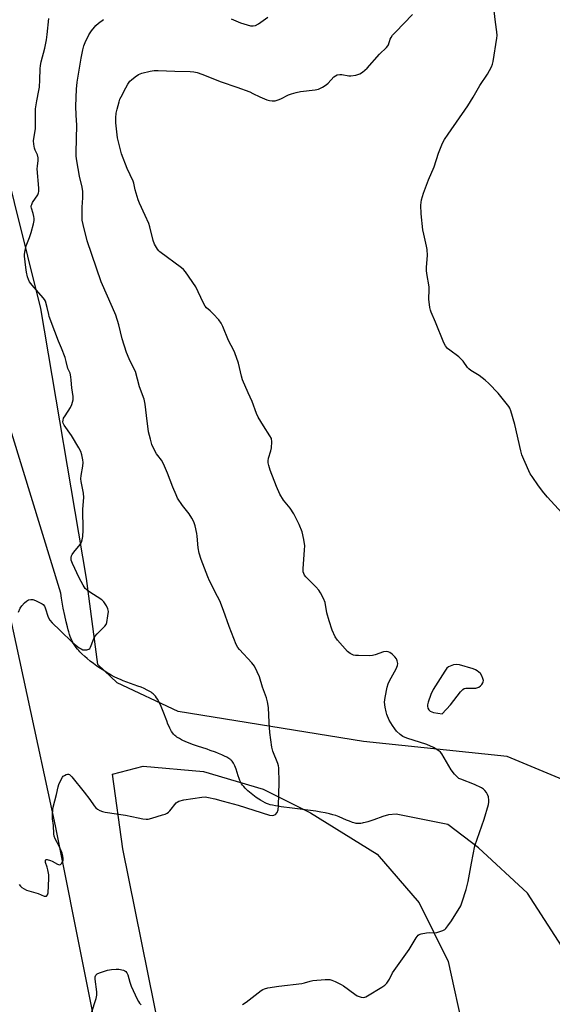
# Model space of a CAD drawing. Units: inches. Extents: x 1183770 to 1189770, y 537457 to 541458.
# Drawn here: x 1188549 to 1188770, y 538559 to 538968 of the extents above; entities that cross this region are included whole.
import ezdxf

# ---------------------------------------------------------------- set-up
doc = ezdxf.new("R2010")
doc.units = ezdxf.units.IN
doc.header["$MEASUREMENT"] = 0
for name, color, linetype in [('HYDRO-Single Line Stream', 4, 'Continuous'), ('NTRL-Farm Land', 3, 'Continuous'), ('Undefined', 1, 'Continuous')]:
    doc.layers.add(name, color=color, linetype=linetype)

msp = doc.modelspace()

# ---------------------------------------------------------------- linework, layer by layer
at = {"layer": 'HYDRO-Single Line Stream'}
msp.add_lwpolyline([(1188775.82, 538581.29), (1188760.15, 538605.53), (1188739.83, 538624.36), (1188727.09, 538634.01), (1188705.52, 538638.36), (1188702.36, 538638.09), (1188700.06, 538637.32), (1188696.27, 538635.96), (1188695.02, 538635.53), (1188693.83, 538635.15), (1188692.7, 538634.84), (1188691.89, 538634.66), (1188691.37, 538634.56), (1188690.86, 538634.5), (1188690.36, 538634.45), (1188689.88, 538634.44), (1188689.41, 538634.46), (1188688.95, 538634.5), (1188688.5, 538634.59), (1188688, 538634.72), (1188687.45, 538634.89), (1188686.21, 538635.35), (1188684.86, 538635.89), (1188681.86, 538637.17), (1188680.46, 538637.71), (1188679.24, 538638.09), (1188677.87, 538638.45), (1188676.09, 538638.83), (1188674.19, 538639.19), (1188672.22, 538639.5), (1188669.88, 538639.84), (1188662.3, 538640.82), (1188657.7, 538641.4), (1188656.36, 538641.6), (1188655.36, 538641.77), (1188654.1, 538642.03), (1188653.22, 538642.24), (1188652.42, 538642.49), (1188651.71, 538642.75), (1188651.12, 538643.02), (1188650.17, 538643.52), (1188649.15, 538644.1), (1188648.45, 538644.54), (1188647.38, 538645.25), (1188646.66, 538645.76), (1188645.95, 538646.29), (1188645.25, 538646.84), (1188644.57, 538647.41), (1188643.92, 538647.99), (1188643.31, 538648.58), (1188642.73, 538649.17), (1188642.19, 538649.76), (1188641.72, 538650.35), (1188641.3, 538650.93), (1188640.95, 538651.5), (1188640.82, 538651.74), (1188640.57, 538652.28), (1188640.22, 538653.19), (1188639.88, 538654.19), (1188638.99, 538657.02), (1188638.75, 538657.7), (1188638.5, 538658.35), (1188638.24, 538658.96), (1188637.96, 538659.5), (1188637.66, 538659.99), (1188637.34, 538660.39), (1188637.16, 538660.57), (1188636.75, 538660.93), (1188636.51, 538661.11), (1188636, 538661.46), (1188635.13, 538661.97), (1188634.17, 538662.47), (1188633.15, 538662.94), (1188631.76, 538663.52), (1188630.4, 538664.05), (1188628.3, 538664.82), (1188626.93, 538665.3), (1188623.02, 538666.57), (1188621.27, 538667.17), (1188619.53, 538667.81), (1188617.85, 538668.5), (1188616.9, 538668.93), (1188616.29, 538669.23), (1188615.43, 538669.69), (1188614.9, 538670.01), (1188614.41, 538670.34), (1188613.95, 538670.67), (1188613.54, 538671.02), (1188613.17, 538671.37), (1188613, 538671.56), (1188612.66, 538671.98), (1188612.18, 538672.7), (1188611.72, 538673.51), (1188611.42, 538674.09), (1188611.13, 538674.7), (1188610.7, 538675.68), (1188610.15, 538677.04), (1188608.66, 538681), (1188608.11, 538682.42), (1188607.54, 538683.77), (1188606.95, 538685.04), (1188606.48, 538685.91), (1188605.99, 538686.69), (1188605.48, 538687.39), (1188605.12, 538687.79), (1188604.94, 538687.97), (1188604.55, 538688.31), (1188604.12, 538688.65), (1188603.65, 538688.97), (1188603.14, 538689.29), (1188602.6, 538689.59), (1188602.02, 538689.89), (1188600.8, 538690.48), (1188599.49, 538691.03), (1188598.12, 538691.56), (1188592.06, 538693.76), (1188590.9, 538694.22), (1188589.87, 538694.68), (1188588.39, 538695.42), (1188587.11, 538696.12), (1188585.42, 538697.1), (1188584.02, 538697.97), (1188582.6, 538698.9), (1188581.18, 538699.87), (1188579.77, 538700.89), (1188578.39, 538701.94), (1188577.07, 538703.02), (1188576.12, 538703.84), (1188574.94, 538704.93), (1188574.12, 538705.74), (1188573.61, 538706.29), (1188573.13, 538706.82), (1188572.47, 538707.62), (1188571.91, 538708.41), (1188571.43, 538709.17), (1188571.1, 538709.8), (1188570.77, 538710.47), (1188570.47, 538711.18), (1188570.08, 538712.17), (1188569.8, 538712.96), (1188569.44, 538714.06), (1188569.19, 538714.91), (1188568.86, 538716.1), (1188568.33, 538718.27), (1188567.77, 538720.88), (1188567.18, 538723.92), (1188566.42, 538728.09), (1188566.11, 538730.09), (1188533.91, 538834.85)], dxfattribs=at)
at = {"layer": 'NTRL-Farm Land'}
for points in [[(1188775.02, 538652.59), (1188751.63, 538662.23), (1188691.99, 538668.53), (1188614.92, 538680.97), (1188589.59, 538692.86), (1188581.6, 538700.55), (1188576.81, 538736.27), (1188557.84, 538848.48), (1188530.42, 538958.24), (1188518.62, 539065.23), (1188497.17, 539128.91), (1188481.78, 539193.46), (1188478.06, 539296.21), (1188494.01, 539415.97)], [(1188401.31, 538463.4), (1188410.34, 538566.9), (1188423.48, 538653.95), (1188445.58, 538739.47), (1188446.76, 538757.54), (1188540.17, 538742.64), (1188563.76, 538633.48), (1188625.64, 538323.92)], [(1188705.04, 538064.76), (1188591.87, 538623.89), (1188587.7, 538654.99), (1188600.32, 538658.26), (1188625.46, 538656.06), (1188650.32, 538648.73), (1188669.91, 538638.83), (1188697.62, 538621.66), (1188715.11, 538601.45), (1188727.17, 538577.14), (1188733.62, 538547.4)]]:
    msp.add_lwpolyline(points, dxfattribs=at)
at = {"layer": 'Undefined'}
for points, elevation in [([(1188548.51, 538722.25), (1188549.26, 538723.94), (1188549.93, 538724.84), (1188551.11, 538726.11), (1188551.95, 538726.88), (1188552.65, 538727.31), (1188553.7, 538727.56), (1188554.53, 538727.45), (1188555.64, 538727.04), (1188557.3, 538726.29), (1188558.35, 538725.75), (1188558.81, 538725.42), (1188559.33, 538724.79), (1188559.69, 538724.03), (1188560.9, 538720.19), (1188561.63, 538718.93), (1188562.52, 538717.76), (1188565.93, 538714.67), (1188570.99, 538709.59), (1188573.82, 538707.46), (1188574.56, 538706.99), (1188575.33, 538706.65), (1188576.15, 538706.55), (1188576.97, 538706.62), (1188577.73, 538706.84), (1188578.15, 538707.16), (1188578.51, 538707.76), (1188579.67, 538710.87), (1188580.29, 538712.11), (1188581.21, 538713.2), (1188584.49, 538716.46), (1188584.96, 538717.14), (1188585.24, 538717.93), (1188585.74, 538720.78), (1188585.91, 538722.49), (1188585.86, 538723.04), (1188585.7, 538723.57), (1188585.07, 538724.84), (1188584, 538726.54), (1188583.22, 538727.35), (1188577.85, 538730.78), (1188576.92, 538731.48), (1188576.32, 538732.09), (1188575.39, 538733.53), (1188573.72, 538736.58), (1188570.94, 538742.51), (1188570.44, 538743.87), (1188570.43, 538744.92), (1188570.62, 538745.68), (1188570.86, 538746.18), (1188571.53, 538747.13), (1188574.17, 538750.37), (1188574.71, 538751.29), (1188575.06, 538752.33), (1188575.26, 538753.76), (1188575.45, 538756.38), (1188575.34, 538765.08), (1188575.68, 538769.92), (1188575.51, 538771.68), (1188574.61, 538776.6), (1188574.47, 538777.72), (1188574.55, 538779.05), (1188575.27, 538782.98), (1188575.45, 538784.4), (1188575.34, 538785.55), (1188574.86, 538787.56), (1188574.4, 538788.96), (1188573.59, 538790.54), (1188570.59, 538795.67), (1188567.53, 538800.02), (1188567.18, 538800.78), (1188567.05, 538801.28), (1188567.07, 538802.07), (1188567.32, 538802.85), (1188567.91, 538803.85), (1188570.2, 538807.24), (1188570.74, 538808.55), (1188571.25, 538810.45), (1188571.32, 538811.01), (1188571.29, 538811.87), (1188570.68, 538815.4), (1188570.49, 538818.62), (1188570.33, 538820.09), (1188570.01, 538821.5), (1188569.09, 538823.56), (1188568.44, 538826.44), (1188567.91, 538828.1), (1188566.48, 538831.88), (1188565.19, 538834.83), (1188563.72, 538838.89), (1188561.34, 538845.08), (1188561.1, 538845.93), (1188560.54, 538848.86), (1188559.76, 538851.41), (1188559.37, 538852.18), (1188558.85, 538852.87), (1188554.19, 538858.19), (1188553.14, 538859.58), (1188552.66, 538860.52), (1188552.3, 538861.55), (1188551.89, 538863.47), (1188551.61, 538865.49), (1188551.1, 538870.18), (1188551.1, 538871.05), (1188551.28, 538872.48), (1188551.77, 538874.43), (1188553.13, 538877.91), (1188553.86, 538880), (1188554.81, 538883.62), (1188555.07, 538885.02), (1188555.07, 538885.87), (1188554.95, 538886.72), (1188554.68, 538887.85), (1188553.97, 538890.06), (1188553.88, 538890.61), (1188553.89, 538891.16), (1188554.03, 538891.68), (1188554.39, 538892.41), (1188556.61, 538895.71), (1188556.9, 538896.48), (1188556.97, 538897.04), (1188556.94, 538898.5), (1188556.38, 538906.47), (1188556.43, 538907.63), (1188556.68, 538909.92), (1188556.67, 538911.01), (1188556.39, 538912.28), (1188555.51, 538914.25), (1188555.25, 538915.04), (1188554.89, 538916.68), (1188554.76, 538918.06), (1188555.57, 538923.22), (1188555.59, 538929.94), (1188555.67, 538931.39), (1188556.24, 538934.77), (1188557.07, 538939), (1188557.25, 538940.44), (1188557.44, 538943.39), (1188557.52, 538948.01), (1188557.65, 538949.34), (1188557.99, 538950.98), (1188559.47, 538956.65), (1188560.16, 538960.13), (1188560.47, 538962.34), (1188561.16, 538969)], 340), ([(1188548.89, 538609.09), (1188549.38, 538608.44), (1188549.99, 538607.88), (1188550.9, 538607.23), (1188551.94, 538606.77), (1188556.68, 538605.36), (1188559.28, 538604.3), (1188559.77, 538604.21), (1188560.19, 538604.27), (1188560.65, 538604.75), (1188560.93, 538605.69), (1188561.22, 538611.58), (1188561.1, 538613.06), (1188560.78, 538615.12), (1188560.51, 538616.29), (1188559.84, 538618.26), (1188559.76, 538618.73), (1188559.83, 538619.23), (1188560.06, 538619.42), (1188560.47, 538619.44), (1188561.8, 538619.11), (1188562.62, 538618.76), (1188564.71, 538617.59), (1188565.62, 538617.31), (1188566.02, 538617.41), (1188566.53, 538617.9), (1188566.91, 538618.59), (1188567.07, 538619.13), (1188567.11, 538620), (1188566.99, 538620.89), (1188566.71, 538622.05), (1188566.34, 538623.14), (1188565.65, 538624.73), (1188563.78, 538628.08), (1188563.42, 538629.11), (1188563.29, 538630.14), (1188563.13, 538633.6), (1188562.69, 538636.44), (1188562.7, 538638.13), (1188562.84, 538640.1), (1188563.01, 538641.22), (1188564.38, 538646.52), (1188565.02, 538649.62), (1188565.33, 538650.67), (1188566.1, 538652.5), (1188566.8, 538653.72), (1188567.18, 538654.12), (1188567.63, 538654.45), (1188568.37, 538654.84), (1188568.86, 538654.99), (1188569.33, 538655), (1188569.76, 538654.8), (1188570.73, 538653.83), (1188575.92, 538647.51), (1188578.21, 538644.42), (1188580.04, 538641.79), (1188580.75, 538640.9), (1188581.4, 538640.38), (1188582.39, 538639.84), (1188583.43, 538639.41), (1188584.54, 538639.12), (1188593.03, 538637.94), (1188598.3, 538636.77), (1188600.27, 538636.41), (1188601.66, 538636.24), (1188602.5, 538636.27), (1188603.92, 538636.61), (1188608.44, 538638), (1188609.55, 538638.38), (1188610.33, 538638.75), (1188610.94, 538639.19), (1188611.5, 538639.76), (1188614.06, 538643.01), (1188614.49, 538643.37), (1188615.25, 538643.73), (1188617.23, 538644.23), (1188624.75, 538645.38), (1188626.17, 538645.49), (1188627.59, 538645.29), (1188630.13, 538644.72), (1188633.59, 538643.65), (1188639.86, 538642.05), (1188652.93, 538637.84), (1188654, 538637.74), (1188654.76, 538637.86), (1188655.38, 538638.2), (1188656.02, 538638.95), (1188656.46, 538640.15), (1188656.67, 538641.81), (1188656.89, 538651.41), (1188656.74, 538657.58), (1188656.61, 538658.39), (1188656.33, 538659.32), (1188654.3, 538664.53), (1188653.82, 538666.2), (1188653.1, 538672.21), (1188652.79, 538676.39), (1188652.45, 538682.59), (1188652.04, 538685.05), (1188651.61, 538686.68), (1188650, 538691.04), (1188648.72, 538695.35), (1188647.79, 538697.47), (1188646.63, 538699.81), (1188645.61, 538701.19), (1188640.43, 538706.72), (1188639.73, 538707.63), (1188639.02, 538708.86), (1188636.09, 538716.26), (1188633.83, 538722.89), (1188632.2, 538726.97), (1188631.35, 538728.83), (1188628.02, 538735.33), (1188627.29, 538736.93), (1188624.52, 538744.09), (1188623.71, 538746.83), (1188623.23, 538749.05), (1188622.87, 538753.8), (1188622.71, 538754.98), (1188621.95, 538758.11), (1188621.39, 538759.76), (1188620.56, 538761.31), (1188619.48, 538763.05), (1188616.76, 538766.57), (1188614.66, 538769.62), (1188614.03, 538770.94), (1188612.67, 538774.21), (1188610.53, 538780.06), (1188608.81, 538783.87), (1188607.97, 538785.44), (1188606.42, 538787.37), (1188605.96, 538788.09), (1188604.74, 538790.38), (1188604.02, 538791.94), (1188603.38, 538794.12), (1188602.66, 538797.18), (1188601.75, 538803.99), (1188601.28, 538808.72), (1188600.83, 538810.76), (1188598.9, 538815.86), (1188597.17, 538822.21), (1188596.43, 538823.82), (1188594.52, 538827.49), (1188593.42, 538830.19), (1188591.63, 538835.77), (1188590.26, 538841.68), (1188588.97, 538845.67), (1188587.69, 538848.91), (1188582.92, 538859.47), (1188577.13, 538876.57), (1188575.43, 538883.4), (1188575.08, 538885.13), (1188574.97, 538887.45), (1188575.06, 538890.58), (1188575.3, 538894.47), (1188575.28, 538897.06), (1188574.99, 538898.85), (1188573.89, 538903.44), (1188572.74, 538909.79), (1188572.49, 538911.71), (1188572.46, 538913.25), (1188572.76, 538924.59), (1188572.51, 538928.83), (1188572.45, 538932.57), (1188572.72, 538939.54), (1188573.01, 538942.42), (1188574.57, 538952.41), (1188575.25, 538955.92), (1188575.74, 538957.58), (1188576.25, 538958.94), (1188577.83, 538962.12), (1188578.96, 538963.78), (1188580.17, 538965.38), (1188580.76, 538966.01), (1188581.86, 538966.95), (1188583.92, 538968.55)], 342), ([(1188641.7, 538559.29), (1188643.19, 538560.23), (1188649.4, 538565.06), (1188650.09, 538565.49), (1188650.86, 538565.8), (1188652.25, 538566.12), (1188656.81, 538566.89), (1188666.28, 538567.94), (1188667.41, 538568.18), (1188669.85, 538568.9), (1188670.96, 538569.15), (1188676, 538569.58), (1188677.17, 538569.63), (1188678.04, 538569.57), (1188678.87, 538569.32), (1188680.23, 538568.73), (1188682.65, 538567.57), (1188683.63, 538567.02), (1188688.33, 538563.48), (1188689.33, 538562.84), (1188690.99, 538562.22), (1188692.1, 538562.11), (1188692.9, 538562.37), (1188693.67, 538562.79), (1188699.54, 538566.44), (1188700.78, 538567.27), (1188701.63, 538568.07), (1188702.81, 538569.79), (1188704.09, 538572.35), (1188704.68, 538573.35), (1188710.89, 538582.07), (1188713.84, 538586.93), (1188714.67, 538588.01), (1188715.11, 538588.31), (1188715.88, 538588.6), (1188718.14, 538589.04), (1188719.29, 538589.12), (1188721.4, 538588.95), (1188722.46, 538589.13), (1188724.97, 538590.01), (1188725.72, 538590.44), (1188726.14, 538590.81), (1188727.05, 538591.92), (1188728.58, 538594.05), (1188732.4, 538600.22), (1188733.02, 538601.83), (1188734.68, 538607.08), (1188735.51, 538610.33), (1188736.88, 538617.94), (1188738.3, 538625.18), (1188742.14, 538636.28), (1188743.98, 538642.4), (1188744.12, 538643.25), (1188744.11, 538644.08), (1188743.91, 538645.47), (1188743.59, 538646.53), (1188743.16, 538647.26), (1188742.43, 538648.14), (1188741.84, 538648.69), (1188741.03, 538649.24), (1188738.15, 538650.64), (1188732.42, 538652.82), (1188731.66, 538653.2), (1188730.99, 538653.71), (1188729.83, 538654.98), (1188728.41, 538656.79), (1188724.51, 538663.43), (1188723.99, 538664.13), (1188723.35, 538664.69), (1188721.04, 538665.99), (1188718.37, 538667.27), (1188709.98, 538669.89), (1188708.38, 538670.53), (1188707.22, 538671.41), (1188705.75, 538672.83), (1188705.01, 538673.73), (1188704, 538675.17), (1188702.71, 538677.38), (1188701.64, 538679.67), (1188701.34, 538680.8), (1188700.95, 538682.82), (1188700.7, 538684.85), (1188700.98, 538686.85), (1188701.87, 538691.13), (1188702.24, 538692.53), (1188702.81, 538693.78), (1188705.55, 538698.73), (1188706.13, 538700.08), (1188706.21, 538700.92), (1188706.01, 538702.06), (1188705.69, 538702.87), (1188704.97, 538703.76), (1188703.89, 538704.75), (1188702.97, 538705.46), (1188702.22, 538705.79), (1188701.42, 538705.88), (1188700.34, 538705.73), (1188696.86, 538704.46), (1188695.76, 538704.2), (1188694.29, 538704.14), (1188689.84, 538704.18), (1188688.67, 538704.24), (1188687.85, 538704.41), (1188686.43, 538705.09), (1188685.36, 538705.97), (1188681.23, 538710.56), (1188680.24, 538711.95), (1188678.96, 538714.73), (1188677.66, 538718.63), (1188676.73, 538721.97), (1188676.06, 538726.24), (1188675.41, 538727.87), (1188674.16, 538730.22), (1188673.36, 538731.45), (1188672.18, 538732.75), (1188668.06, 538736.95), (1188667.51, 538737.61), (1188667.13, 538738.28), (1188666.95, 538739.06), (1188666.94, 538740.23), (1188667.5, 538748.11), (1188667.54, 538749.85), (1188667.13, 538752.46), (1188666.43, 538755.61), (1188665.26, 538758.63), (1188663.07, 538763.1), (1188661.43, 538765.45), (1188658.74, 538768.84), (1188657.24, 538771.28), (1188655.81, 538774.46), (1188653.21, 538781.3), (1188652.57, 538783.24), (1188652.4, 538784.33), (1188652.38, 538785.16), (1188652.55, 538786.28), (1188653.44, 538789.35), (1188653.68, 538790.48), (1188653.84, 538793), (1188653.69, 538794.35), (1188653.07, 538795.58), (1188650.34, 538799.64), (1188648.25, 538803.26), (1188647.45, 538804.85), (1188645.67, 538809.81), (1188644.08, 538813.33), (1188641.74, 538818.85), (1188641.32, 538820.26), (1188639.98, 538825.72), (1188638.55, 538830), (1188638.05, 538831.04), (1188635.79, 538835.11), (1188633.47, 538840.94), (1188632.76, 538842.39), (1188631.78, 538843.69), (1188629.46, 538846.25), (1188628.24, 538847.48), (1188626.77, 538848.74), (1188626.18, 538849.42), (1188625.46, 538850.67), (1188623.25, 538855.42), (1188622.23, 538857.38), (1188617.91, 538863.68), (1188617.17, 538864.57), (1188616.28, 538865.34), (1188607.26, 538871.99), (1188606.85, 538872.39), (1188606.32, 538873.08), (1188605.14, 538875.12), (1188604.49, 538876.73), (1188603.09, 538882.34), (1188602.67, 538883.72), (1188601.2, 538887.11), (1188598.85, 538892.19), (1188598.32, 538893.56), (1188597.11, 538897.77), (1188596.54, 538900.48), (1188596.28, 538901.36), (1188593.74, 538906.67), (1188591.44, 538912.7), (1188589.77, 538919.39), (1188589.03, 538925.64), (1188588.99, 538927.62), (1188589.15, 538929.61), (1188589.51, 538931.28), (1188590.35, 538934.3), (1188590.73, 538935.37), (1188591.23, 538936.45), (1188593.12, 538940.16), (1188594.02, 538941.7), (1188594.9, 538942.9), (1188595.5, 538943.51), (1188597.08, 538944.75), (1188598.5, 538945.73), (1188599.81, 538946.28), (1188603.24, 538947.05), (1188604.95, 538947.31), (1188606.59, 538947.33), (1188613.59, 538947.03), (1188619.93, 538946.94), (1188621.38, 538946.77), (1188622.81, 538946.5), (1188624.72, 538945.85), (1188632.87, 538942.55), (1188639.26, 538940.38), (1188644.67, 538938.4), (1188646, 538937.82), (1188648.9, 538936.37), (1188651.82, 538935.14), (1188652.91, 538934.81), (1188654.05, 538934.68), (1188655.2, 538934.76), (1188656.55, 538935.14), (1188657.59, 538935.57), (1188660.86, 538937.26), (1188661.98, 538937.67), (1188663.98, 538938.24), (1188665.72, 538938.58), (1188671.85, 538939.23), (1188673.22, 538939.59), (1188675, 538940.46), (1188676.46, 538941.31), (1188677.32, 538942.07), (1188679.69, 538944.66), (1188680.36, 538945.17), (1188681.09, 538945.46), (1188682.15, 538945.66), (1188682.98, 538945.67), (1188685.83, 538945.16), (1188686.69, 538945.11), (1188688.75, 538945.4), (1188690.43, 538945.9), (1188691.59, 538946.67), (1188693.51, 538948.35), (1188698.69, 538954.05), (1188701.57, 538956.89), (1188702.08, 538957.56), (1188702.31, 538958.04), (1188703.03, 538960.39), (1188703.41, 538961.09), (1188704.03, 538961.96), (1188705.23, 538963.29), (1188712.34, 538970.57)], 344), ([(1188636.9, 538968.77), (1188640.9, 538967.13), (1188643.67, 538966.27), (1188645.06, 538965.91), (1188646.12, 538965.84), (1188647.12, 538966.05), (1188648.36, 538966.72), (1188652.19, 538969.44)], 342), ([(1188578.91, 538555.71), (1188580.85, 538561.77), (1188581.16, 538563.14), (1188581.13, 538564.55), (1188580.45, 538569.72), (1188580.49, 538570.79), (1188580.74, 538571.43), (1188581.21, 538571.95), (1188582.19, 538572.43), (1188585.51, 538573.49), (1188587.18, 538573.83), (1188589.13, 538573.98), (1188590.27, 538573.9), (1188592.22, 538573.45), (1188592.72, 538573.22), (1188593.13, 538572.92), (1188593.59, 538572.32), (1188593.94, 538571.61), (1188594.78, 538568.51), (1188595.42, 538566.84), (1188597.91, 538561.39), (1188598.42, 538560.44), (1188598.9, 538559.75), (1188599.49, 538559.12)], 344)]:
    msp.add_lwpolyline(points, dxfattribs=dict(at, elevation=elevation))
at = {"layer": 'Undefined', "elevation": 344}
msp.add_lwpolyline([(1188730.5, 538700.51), (1188729.4, 538700.31), (1188728.05, 538699.85), (1188727.3, 538699.47), (1188726.66, 538698.92), (1188725.78, 538697.73), (1188720.89, 538690.18), (1188719.98, 538687.98), (1188718.88, 538684.86), (1188718.58, 538683.73), (1188718.54, 538683.17), (1188718.75, 538682.37), (1188719.15, 538681.64), (1188719.75, 538681.1), (1188721.11, 538680.63), (1188724.65, 538679.94), (1188728.14, 538683.72), (1188732.25, 538689.09), (1188733.22, 538690.13), (1188733.86, 538690.51), (1188734.56, 538690.7), (1188735.37, 538690.74), (1188737.9, 538690.66), (1188738.71, 538690.74), (1188739.49, 538690.92), (1188739.97, 538691.12), (1188740.61, 538691.61), (1188741.17, 538692.22), (1188741.62, 538692.88), (1188741.79, 538693.35), (1188741.8, 538693.87), (1188741.62, 538694.67), (1188741.22, 538695.75), (1188740.62, 538696.71), (1188739.29, 538697.86), (1188738.54, 538698.32), (1188737.5, 538698.72), (1188731.85, 538700.31)], close=True, dxfattribs=at)
at = {"layer": 'Undefined'}
msp.add_polyline3d([(1188775.9, 538761.86, 346), (1188768.5, 538769.99, 346), (1188767.01, 538771.77, 346), (1188764.74, 538774.75, 346), (1188762.05, 538778.56, 346), (1188761.28, 538779.8, 346), (1188758.56, 538785.7, 346), (1188757.78, 538787.6, 346), (1188757.34, 538789.25, 346), (1188754.87, 538800.22, 346), (1188753.29, 538805.92, 346), (1188752.86, 538807.01, 346), (1188752.4, 538807.74, 346), (1188747.96, 538813.19, 346), (1188744.08, 538817.3, 346), (1188742.54, 538818.64, 346), (1188740.03, 538820.62, 346), (1188736.6, 538822.66, 346), (1188735.7, 538823.32, 346), (1188735.17, 538823.92, 346), (1188733.35, 538826.5, 346), (1188732.6, 538827.41, 346), (1188731.6, 538828.29, 346), (1188727.8, 538831.08, 346), (1188726.9, 538831.83, 346), (1188726, 538832.92, 346), (1188725.34, 538834.22, 346), (1188721.94, 538842.82, 346), (1188720.11, 538846.88, 346), (1188719.83, 538847.7, 346), (1188719.6, 538848.83, 346), (1188719.16, 538852.26, 346), (1188719.34, 538856.31, 346), (1188719.3, 538857.47, 346), (1188718.3, 538863, 346), (1188718.15, 538864.17, 346), (1188718.18, 538865.59, 346), (1188718.52, 538870.47, 346), (1188718.43, 538872.97, 346), (1188718.23, 538874.38, 346), (1188717.01, 538879.29, 346), (1188716.7, 538881.06, 346), (1188715.91, 538887.71, 346), (1188715.78, 538891.35, 346), (1188716.13, 538893.59, 346), (1188716.85, 538896.37, 346), (1188718.96, 538901.86, 346), (1188721.29, 538907.31, 346), (1188723.18, 538913.03, 346), (1188724.83, 538917.15, 346), (1188725.7, 538918.67, 346), (1188727.14, 538920.88, 346), (1188735.36, 538932.58, 346), (1188737.6, 538936.3, 346), (1188740.34, 538941.08, 346), (1188743.56, 538945.79, 346), (1188745.14, 538948.83, 346), (1188745.57, 538949.89, 346), (1188745.85, 538951.03, 346), (1188747.44, 538960.73, 346), (1188747.49, 538961.84, 346), (1188747.4, 538963.46, 346), (1188746.81, 538967.39, 346), (1188745.42, 538979.36, 346)], dxfattribs=at)

doc.saveas('drawing.dxf')
